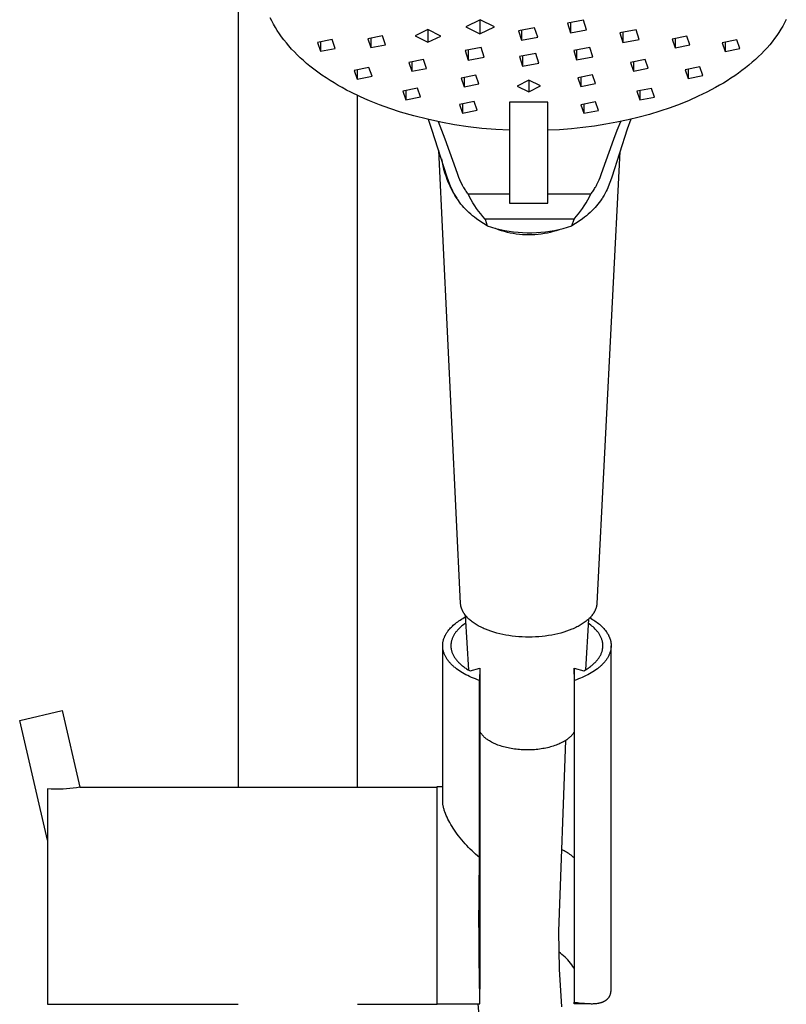
# Model space of a CAD drawing. Units: millimetres. Extents: x -635 to 413, y -1550 to 1617.
# Drawn here: x 195 to 336, y 902 to 1084 of the extents above; entities that cross this region are included whole.
import ezdxf

# ---------------------------------------------------------------- set-up
doc = ezdxf.new("R2010")
doc.units = ezdxf.units.MM
doc.header["$MEASUREMENT"] = 0
doc.layers.add('Default', color=7, linetype='Continuous', true_color=0x000000)

msp = doc.modelspace()

# ---------------------------------------------------------------- linework, layer by layer
at = {"layer": 'Default', "color": 7, "true_color": 0xffffff}
for p, q in [((235.54, 1529.89), (235.54, 942.39)), ((241.77, 1083.45), (241.48, 1084.05)), ((242.09, 1082.85), (241.77, 1083.45)), ((242.42, 1082.27), (242.09, 1082.85)), ((280.13, 1083.67), (277.46, 1082.39)), ((280.07, 1083.65), (280.07, 1081.08)), ((282.74, 1082.36), (280.13, 1083.67)), ((299.13, 1083.59), (296.15, 1083.03)), ((296.15, 1083.03), (296.7, 1081.28)), ((296.7, 1083.13), (296.7, 1081.28)), ((299.68, 1081.84), (299.13, 1083.59)), ((335.8, 1082.51), (335.46, 1081.93)), ((336.13, 1083.1), (335.8, 1082.51)), ((336.44, 1083.71), (336.13, 1083.1)), ((242.77, 1081.7), (242.42, 1082.27)), ((243.16, 1081.11), (242.77, 1081.7)), ((243.57, 1080.53), (243.16, 1081.11)), ((262.11, 1080.69), (259.41, 1080.15)), ((262.66, 1079.09), (262.11, 1080.69)), ((270.5, 1081.87), (268.11, 1080.72)), ((268.11, 1080.72), (270.46, 1079.53)), ((270.46, 1081.85), (270.46, 1079.53)), ((270.46, 1079.53), (272.85, 1080.68)), ((272.85, 1080.68), (270.5, 1081.87)), ((277.46, 1082.39), (280.07, 1081.08)), ((280.07, 1081.08), (282.74, 1082.36)), ((290.13, 1082.21), (287.16, 1081.64)), ((287.16, 1081.64), (287.71, 1079.89)), ((287.71, 1081.75), (287.71, 1079.89)), ((290.69, 1080.46), (290.13, 1082.21)), ((296.7, 1081.28), (299.68, 1081.84)), ((308.79, 1081.8), (305.81, 1081.24)), ((305.81, 1081.24), (306.37, 1079.49)), ((306.37, 1081.34), (306.37, 1079.49)), ((309.35, 1080.05), (308.79, 1081.8)), ((318.15, 1080.64), (315.44, 1080.1)), ((318.7, 1079.04), (318.15, 1080.64)), ((334.69, 1080.77), (334.27, 1080.2)), ((335.09, 1081.36), (334.69, 1080.77)), ((335.46, 1081.93), (335.09, 1081.36)), ((243.99, 1079.97), (243.57, 1080.53)), ((244.43, 1079.41), (243.99, 1079.97)), ((244.91, 1078.85), (244.43, 1079.41)), ((245.4, 1078.29), (244.91, 1078.85)), ((252.84, 1080.02), (250.14, 1079.48)), ((250.14, 1079.48), (250.69, 1077.88)), ((250.69, 1079.59), (250.69, 1077.88)), ((253.39, 1078.41), (252.84, 1080.02)), ((259.41, 1080.15), (259.96, 1078.55)), ((259.96, 1080.26), (259.96, 1078.55)), ((259.96, 1078.55), (262.66, 1079.09)), ((287.71, 1079.89), (290.69, 1080.46)), ((306.37, 1079.49), (309.35, 1080.05)), ((315.44, 1080.1), (316, 1078.5)), ((316, 1080.21), (316, 1078.5)), ((316, 1078.5), (318.7, 1079.04)), ((327.33, 1079.99), (324.63, 1079.45)), ((324.63, 1079.45), (325.18, 1077.85)), ((325.18, 1079.56), (325.18, 1077.85)), ((327.89, 1078.39), (327.33, 1079.99)), ((333.38, 1079.09), (332.89, 1078.52)), ((333.83, 1079.64), (333.38, 1079.09)), ((334.27, 1080.2), (333.83, 1079.64)), ((245.91, 1077.75), (245.4, 1078.29)), ((246.43, 1077.22), (245.91, 1077.75)), ((247, 1076.68), (246.43, 1077.22)), ((250.69, 1077.88), (253.39, 1078.41)), ((280.31, 1078.57), (277.33, 1078.01)), ((277.33, 1078.01), (277.88, 1076.26)), ((277.88, 1078.11), (277.88, 1076.26)), ((280.86, 1076.82), (280.31, 1078.57)), ((290.32, 1077.45), (287.34, 1076.89)), ((287.9, 1076.99), (287.9, 1075.14)), ((290.87, 1075.7), (290.32, 1077.45)), ((300.28, 1078.6), (297.31, 1078.03)), ((297.31, 1078.03), (297.86, 1076.28)), ((297.86, 1078.14), (297.86, 1076.28)), ((300.84, 1076.85), (300.28, 1078.6)), ((325.18, 1077.85), (327.89, 1078.39)), ((331.86, 1077.43), (331.33, 1076.91)), ((332.38, 1077.97), (331.86, 1077.43)), ((332.89, 1078.52), (332.38, 1077.97)), ((247.58, 1076.15), (247, 1076.68)), ((248.17, 1075.64), (247.58, 1076.15)), ((248.77, 1075.14), (248.17, 1075.64)), ((269.69, 1076.33), (266.99, 1075.79)), ((266.99, 1075.79), (267.54, 1074.19)), ((267.54, 1075.9), (267.54, 1074.19)), ((270.25, 1074.73), (269.69, 1076.33)), ((277.88, 1076.26), (280.86, 1076.82)), ((287.34, 1076.89), (287.9, 1075.14)), ((287.9, 1075.14), (290.87, 1075.7)), ((297.86, 1076.28), (300.84, 1076.85)), ((310.44, 1076.34), (307.74, 1075.8)), ((307.74, 1075.8), (308.3, 1074.2)), ((308.3, 1075.91), (308.3, 1074.2)), ((311, 1074.75), (310.44, 1076.34)), ((329.56, 1075.34), (328.94, 1074.85)), ((330.16, 1075.85), (329.56, 1075.34)), ((330.75, 1076.37), (330.16, 1075.85)), ((331.33, 1076.91), (330.75, 1076.37)), ((249.49, 1074.57), (248.77, 1075.14)), ((250.23, 1074.02), (249.49, 1074.57)), ((250.98, 1073.49), (250.23, 1074.02)), ((251.74, 1072.97), (250.98, 1073.49)), ((259.64, 1074.9), (256.94, 1074.36)), ((256.94, 1074.36), (257.49, 1072.76)), ((257.49, 1074.47), (257.49, 1072.76)), ((260.2, 1073.3), (259.64, 1074.9)), ((267.54, 1074.19), (270.25, 1074.73)), ((279.3, 1073.49), (276.6, 1072.95)), ((279.86, 1071.89), (279.3, 1073.49)), ((300.79, 1073.52), (298.09, 1072.98)), ((301.35, 1071.93), (300.79, 1073.52)), ((308.3, 1074.2), (311, 1074.75)), ((320.55, 1074.99), (317.84, 1074.45)), ((317.84, 1074.45), (318.4, 1072.86)), ((318.4, 1074.56), (318.4, 1072.86)), ((318.4, 1072.86), (321.11, 1073.4)), ((321.11, 1073.4), (320.55, 1074.99)), ((326.94, 1073.37), (326.25, 1072.91)), ((327.62, 1073.85), (326.94, 1073.37)), ((328.28, 1074.34), (327.62, 1073.85)), ((328.94, 1074.85), (328.28, 1074.34)), ((252.47, 1072.5), (251.74, 1072.97)), ((253.21, 1072.05), (252.47, 1072.5)), ((253.96, 1071.6), (253.21, 1072.05)), ((254.71, 1071.18), (253.96, 1071.6)), ((257.49, 1072.76), (260.2, 1073.3)), ((276.6, 1072.95), (277.16, 1071.35)), ((277.16, 1073.06), (277.16, 1071.35)), ((277.16, 1071.35), (279.86, 1071.89)), ((289.05, 1072.54), (286.89, 1071.47)), ((291.22, 1071.48), (289.05, 1072.54)), ((289.06, 1072.53), (289.06, 1070.41)), ((298.09, 1072.98), (298.65, 1071.38)), ((298.65, 1073.09), (298.65, 1071.38)), ((298.65, 1071.38), (301.35, 1071.93)), ((324.15, 1071.62), (323.43, 1071.21)), ((324.86, 1072.03), (324.15, 1071.62)), ((325.56, 1072.46), (324.86, 1072.03)), ((326.25, 1072.91), (325.56, 1072.46)), ((255.51, 1070.74), (254.71, 1071.18)), ((256.32, 1070.32), (255.51, 1070.74)), ((257.96, 1069.53), (256.32, 1070.32)), ((268.57, 1071.1), (265.87, 1070.55)), ((265.87, 1070.55), (266.43, 1068.96)), ((266.43, 1070.67), (266.43, 1068.96)), ((269.13, 1069.5), (268.57, 1071.1)), ((286.89, 1071.47), (289.06, 1070.41)), ((289.06, 1070.41), (291.22, 1071.48)), ((311.63, 1071.05), (308.92, 1070.5)), ((308.92, 1070.5), (309.48, 1068.91)), ((309.48, 1070.62), (309.48, 1068.91)), ((312.19, 1069.45), (311.63, 1071.05)), ((321.84, 1070.36), (320.22, 1069.58)), ((322.64, 1070.78), (321.84, 1070.36)), ((323.43, 1071.21), (322.64, 1070.78)), ((257.54, 942.39), (257.54, 1069.73)), ((258.85, 1069.13), (257.96, 1069.53)), ((259.75, 1068.74), (258.85, 1069.13)), ((261.56, 1068.01), (259.75, 1068.74)), ((263.5, 1067.31), (261.56, 1068.01)), ((266.43, 1068.96), (269.13, 1069.5)), ((279, 1068.62), (276.29, 1068.07)), ((276.29, 1068.07), (276.85, 1066.48)), ((276.85, 1068.19), (276.85, 1066.48)), ((279.56, 1067.02), (279, 1068.62)), ((292.58, 1068.53), (285.52, 1068.53)), ((285.52, 1068.53), (285.52, 1049.91)), ((292.58, 1049.91), (292.58, 1068.53)), ((301.31, 1068.58), (298.6, 1068.04)), ((298.6, 1068.04), (299.16, 1066.45)), ((299.16, 1068.15), (299.16, 1066.45)), ((301.87, 1066.99), (301.31, 1068.58)), ((309.48, 1068.91), (312.19, 1069.45)), ((316.91, 1068.16), (315.05, 1067.47)), ((318.58, 1068.84), (316.91, 1068.16)), ((320.22, 1069.58), (318.58, 1068.84)), ((265.45, 1066.67), (263.5, 1067.31)), ((267.9, 1065.97), (265.45, 1066.67)), ((276.85, 1066.48), (279.56, 1067.02)), ((299.16, 1066.45), (301.87, 1066.99)), ((311.27, 1066.26), (309.35, 1065.74)), ((313.17, 1066.84), (311.27, 1066.26)), ((315.05, 1067.47), (313.17, 1066.84)), ((270.38, 1065.35), (267.9, 1065.97)), ((272.87, 1064.8), (270.38, 1065.35)), ((271.22, 1063.48), (270.57, 1065.29)), ((273.06, 1063.28), (272.41, 1064.89)), ((275.38, 1064.34), (272.87, 1064.8)), ((277.9, 1063.96), (275.38, 1064.34)), ((303.22, 1064.43), (301.16, 1064.1)), ((305.28, 1064.81), (303.22, 1064.43)), ((307.32, 1065.24), (305.28, 1064.81)), ((305.34, 1063.36), (305.99, 1064.96)), ((307.83, 1065.36), (307.17, 1063.52)), ((309.35, 1065.74), (307.32, 1065.24)), ((274.04, 1054.68), (271.22, 1063.48)), ((273.68, 1061.66), (273.06, 1063.28)), ((280.43, 1063.67), (277.9, 1063.96)), ((282.97, 1063.45), (280.43, 1063.67)), ((285.52, 1063.32), (282.97, 1063.45)), ((294.73, 1063.43), (292.58, 1063.32)), ((296.88, 1063.6), (294.73, 1063.43)), ((299.02, 1063.82), (296.88, 1063.6)), ((301.16, 1064.1), (299.02, 1063.82)), ((307.17, 1063.52), (304.34, 1054.68)), ((304.69, 1061.66), (305.34, 1063.36)), ((275.91, 1055.35), (273.68, 1061.66)), ((302.46, 1055.34), (304.69, 1061.66)), ((276.5, 976.19), (272.47, 1059.68)), ((305.82, 1059.4), (301.58, 976.19)), ((272.97, 1058.08), (273.08, 1057.44)), ((273.08, 1057.44), (273.22, 1056.8)), ((273.22, 1056.8), (273.38, 1056.17)), ((273.38, 1056.17), (273.56, 1055.54)), ((273.56, 1055.54), (273.77, 1054.92)), ((276.18, 1054.66), (275.91, 1055.35)), ((302.19, 1054.66), (302.46, 1055.34)), ((273.77, 1054.92), (273.99, 1054.31)), ((273.99, 1054.31), (274.24, 1053.71)), ((274.27, 1054.02), (274.04, 1054.68)), ((274.24, 1053.71), (274.51, 1053.12)), ((274.52, 1053.37), (274.27, 1054.02)), ((276.36, 1054.22), (276.18, 1054.66)), ((276.56, 1053.79), (276.36, 1054.22)), ((276.77, 1053.36), (276.56, 1053.79)), ((301.58, 1053.32), (301.78, 1053.72)), ((301.78, 1053.72), (301.99, 1054.19)), ((301.99, 1054.19), (302.19, 1054.66)), ((304.11, 1054.03), (303.86, 1053.39)), ((304.34, 1054.68), (304.11, 1054.03)), ((274.51, 1053.12), (274.79, 1052.53)), ((274.78, 1052.74), (274.52, 1053.37)), ((274.92, 1052.43), (274.78, 1052.74)), ((274.79, 1052.53), (275.1, 1051.96)), ((275.07, 1052.12), (274.92, 1052.43)), ((275.25, 1051.76), (275.07, 1052.12)), ((275.1, 1051.96), (275.43, 1051.39)), ((275.44, 1051.4), (275.25, 1051.76)), ((276.88, 1053.15), (276.77, 1053.36)), ((277, 1052.94), (276.88, 1053.15)), ((277.1, 1052.76), (277, 1052.94)), ((277.2, 1052.59), (277.1, 1052.76)), ((277.31, 1052.41), (277.2, 1052.59)), ((277.42, 1052.24), (277.31, 1052.41)), ((277.53, 1052.09), (277.42, 1052.24)), ((277.64, 1051.93), (277.53, 1052.09)), ((277.76, 1051.77), (277.64, 1051.93)), ((277.88, 1051.62), (277.76, 1051.77)), ((278.16, 1051.06), (277.88, 1051.62)), ((277.88, 1051.62), (285.52, 1051.62)), ((292.58, 1051.62), (300.49, 1051.62)), ((300.21, 1051.06), (300.49, 1051.62)), ((300.49, 1051.62), (300.61, 1051.77)), ((300.61, 1051.77), (300.73, 1051.92)), ((300.73, 1051.92), (300.84, 1052.08)), ((300.84, 1052.08), (300.95, 1052.23)), ((300.95, 1052.23), (301.06, 1052.41)), ((301.06, 1052.41), (301.17, 1052.58)), ((301.17, 1052.58), (301.27, 1052.76)), ((301.27, 1052.76), (301.38, 1052.94)), ((301.38, 1052.94), (301.48, 1053.13)), ((301.48, 1053.13), (301.58, 1053.32)), ((303.11, 1051.74), (302.9, 1051.36)), ((303.3, 1052.12), (303.11, 1051.74)), ((303.45, 1052.43), (303.3, 1052.12)), ((303.59, 1052.75), (303.45, 1052.43)), ((303.86, 1053.39), (303.59, 1052.75)), ((275.43, 1051.39), (275.78, 1050.84)), ((275.65, 1051.06), (275.44, 1051.4)), ((275.75, 1050.89), (275.65, 1051.06)), ((275.86, 1050.72), (275.75, 1050.89)), ((275.97, 1050.55), (275.86, 1050.72)), ((276.09, 1050.38), (275.97, 1050.55)), ((276.32, 1050.06), (276.09, 1050.38)), ((276.57, 1049.74), (276.32, 1050.06)), ((278.46, 1050.51), (278.16, 1051.06)), ((278.77, 1049.97), (278.46, 1050.51)), ((279.1, 1049.44), (278.77, 1049.97)), ((285.52, 1049.91), (292.58, 1049.91)), ((299.27, 1049.44), (299.6, 1049.97)), ((299.6, 1049.97), (299.92, 1050.51)), ((299.92, 1050.51), (300.21, 1051.06)), ((302.03, 1050.03), (301.78, 1049.71)), ((302.26, 1050.35), (302.03, 1050.03)), ((302.38, 1050.52), (302.26, 1050.35)), ((302.49, 1050.68), (302.38, 1050.52)), ((302.6, 1050.85), (302.49, 1050.68)), ((302.7, 1051.02), (302.6, 1050.85)), ((302.9, 1051.36), (302.7, 1051.02)), ((276.83, 1049.43), (276.57, 1049.74)), ((277.12, 1049.11), (276.83, 1049.43)), ((277.41, 1048.8), (277.12, 1049.11)), ((277.71, 1048.49), (277.41, 1048.8)), ((278.03, 1048.2), (277.71, 1048.49)), ((278.37, 1047.89), (278.03, 1048.2)), ((279.45, 1048.92), (279.1, 1049.44)), ((279.82, 1048.41), (279.45, 1048.92)), ((280.2, 1047.91), (279.82, 1048.41)), ((298.18, 1047.91), (298.56, 1048.41)), ((298.56, 1048.41), (298.92, 1048.92)), ((298.92, 1048.92), (299.27, 1049.44)), ((300.34, 1048.19), (300, 1047.89)), ((300.65, 1048.48), (300.34, 1048.19)), ((300.95, 1048.78), (300.65, 1048.48)), ((301.24, 1049.09), (300.95, 1048.78)), ((301.52, 1049.41), (301.24, 1049.09)), ((301.78, 1049.71), (301.52, 1049.41)), ((278.71, 1047.59), (278.37, 1047.89)), ((279.07, 1047.3), (278.71, 1047.59)), ((279.43, 1047.02), (279.07, 1047.3)), ((280.07, 1046.57), (279.43, 1047.02)), ((280.71, 1046.13), (280.07, 1046.57)), ((280.59, 1047.43), (280.2, 1047.91)), ((281, 1046.96), (280.59, 1047.43)), ((297.37, 1046.96), (281, 1046.96)), ((281, 1046.96), (281.37, 1045.71)), ((297, 1045.72), (297.37, 1046.96)), ((297.37, 1046.96), (297.78, 1047.43)), ((298.31, 1046.57), (297.66, 1046.13)), ((297.78, 1047.43), (298.18, 1047.91)), ((298.94, 1047.02), (298.31, 1046.57)), ((299.3, 1047.3), (298.94, 1047.02)), ((299.66, 1047.59), (299.3, 1047.3)), ((300, 1047.89), (299.66, 1047.59)), ((281.37, 1045.71), (280.71, 1046.13)), ((281.37, 1045.71), (282.17, 1045.47)), ((282.17, 1045.47), (282.97, 1045.25)), ((282.86, 1045.28), (283.39, 1045.08)), ((282.97, 1045.25), (283.79, 1045.05)), ((283.39, 1045.08), (283.94, 1044.9)), ((283.79, 1045.05), (284.61, 1044.89)), ((283.94, 1044.9), (284.49, 1044.73)), ((284.49, 1044.73), (285.05, 1044.59)), ((284.61, 1044.89), (285.43, 1044.75)), ((285.05, 1044.59), (285.61, 1044.46)), ((285.43, 1044.75), (286.26, 1044.64)), ((285.61, 1044.46), (286.18, 1044.35)), ((286.18, 1044.35), (286.75, 1044.27)), ((286.26, 1044.64), (287.09, 1044.55)), ((287.09, 1044.55), (287.92, 1044.5)), ((287.92, 1044.5), (288.76, 1044.47)), ((288.76, 1044.47), (289.61, 1044.47)), ((289.04, 1044.38), (289.03, 1044.38)), ((289.61, 1044.47), (290.45, 1044.5)), ((290.45, 1044.5), (291.28, 1044.55)), ((291.28, 1044.55), (292.12, 1044.64)), ((291.34, 1044.27), (291.91, 1044.35)), ((291.91, 1044.35), (292.47, 1044.46)), ((292.12, 1044.64), (292.94, 1044.75)), ((292.47, 1044.46), (293.04, 1044.59)), ((292.94, 1044.75), (293.77, 1044.89)), ((293.04, 1044.59), (293.59, 1044.73)), ((293.59, 1044.73), (294.15, 1044.9)), ((293.77, 1044.89), (294.59, 1045.05)), ((294.15, 1044.9), (294.69, 1045.08)), ((294.59, 1045.05), (295.4, 1045.25)), ((295.4, 1045.25), (296.2, 1045.47)), ((296.2, 1045.47), (297, 1045.72)), ((297.66, 1046.13), (297, 1045.72)), ((286.75, 1044.27), (287.32, 1044.2)), ((287.32, 1044.2), (287.89, 1044.15)), ((287.89, 1044.15), (288.47, 1044.12)), ((288.47, 1044.12), (289.04, 1044.11)), ((289.04, 1044.11), (289.62, 1044.12)), ((289.62, 1044.12), (290.19, 1044.15)), ((290.19, 1044.15), (290.77, 1044.2)), ((290.77, 1044.2), (291.34, 1044.27)), ((276.51, 976.12), (276.5, 976.19)), ((276.51, 976.04), (276.51, 976.12)), ((276.52, 975.96), (276.51, 976.04)), ((276.53, 975.89), (276.52, 975.96)), ((276.54, 975.81), (276.53, 975.89)), ((276.56, 975.74), (276.54, 975.81)), ((276.57, 975.66), (276.56, 975.74)), ((276.59, 975.59), (276.57, 975.66)), ((276.61, 975.51), (276.59, 975.59)), ((276.63, 975.44), (276.61, 975.51)), ((301.47, 975.51), (301.45, 975.44)), ((301.49, 975.59), (301.47, 975.51)), ((301.51, 975.66), (301.49, 975.59)), ((301.53, 975.74), (301.51, 975.66)), ((301.54, 975.81), (301.53, 975.74)), ((301.55, 975.89), (301.54, 975.81)), ((301.56, 975.96), (301.55, 975.89)), ((301.57, 976.04), (301.56, 975.96)), ((301.58, 976.12), (301.57, 976.04)), ((301.59, 976.27), (301.58, 976.19)), ((301.58, 976.19), (301.58, 976.12)), ((276.65, 975.36), (276.63, 975.44)), ((276.67, 975.29), (276.65, 975.36)), ((276.7, 975.21), (276.67, 975.29)), ((276.73, 975.14), (276.7, 975.21)), ((276.76, 975.06), (276.73, 975.14)), ((276.79, 974.99), (276.76, 975.06)), ((276.82, 974.92), (276.79, 974.99)), ((276.86, 974.84), (276.82, 974.92)), ((276.89, 974.77), (276.86, 974.84)), ((276.93, 974.7), (276.89, 974.77)), ((276.97, 974.63), (276.93, 974.7)), ((277.01, 974.55), (276.97, 974.63)), ((277.05, 974.48), (277.01, 974.55)), ((277.1, 974.41), (277.05, 974.48)), ((277.14, 974.34), (277.1, 974.41)), ((277.19, 974.27), (277.14, 974.34)), ((277.16, 973.59), (277.42, 973.73)), ((277.24, 974.2), (277.19, 974.27)), ((277.29, 974.13), (277.24, 974.2)), ((277.4, 973.99), (277.29, 974.13)), ((277.51, 973.85), (277.4, 973.99)), ((278.02, 963.9), (277.41, 973.98)), ((277.63, 973.71), (277.51, 973.85)), ((277.76, 973.57), (277.63, 973.71)), ((300.45, 973.71), (300.32, 973.57)), ((300.57, 973.85), (300.45, 973.71)), ((300.68, 973.99), (300.57, 973.85)), ((300.79, 974.13), (300.68, 973.99)), ((300.84, 974.2), (300.79, 974.13)), ((300.89, 974.27), (300.84, 974.2)), ((300.94, 974.34), (300.89, 974.27)), ((300.98, 974.41), (300.94, 974.34)), ((301.03, 974.48), (300.98, 974.41)), ((301.07, 974.55), (301.03, 974.48)), ((301.11, 974.63), (301.07, 974.55)), ((301.15, 974.7), (301.11, 974.63)), ((301.19, 974.77), (301.15, 974.7)), ((301.23, 974.84), (301.19, 974.77)), ((301.26, 974.92), (301.23, 974.84)), ((301.29, 974.99), (301.26, 974.92)), ((301.32, 975.06), (301.29, 974.99)), ((301.35, 975.14), (301.32, 975.06)), ((301.38, 975.21), (301.35, 975.14)), ((301.41, 975.29), (301.38, 975.21)), ((301.43, 975.36), (301.41, 975.29)), ((301.45, 975.44), (301.43, 975.36)), ((274.64, 971.68), (274.81, 971.85)), ((274.81, 971.85), (274.98, 972.02)), ((274.98, 972.02), (275.16, 972.19)), ((275.16, 972.19), (275.35, 972.35)), ((275.35, 972.35), (275.54, 972.51)), ((275.54, 972.51), (275.75, 972.67)), ((275.75, 972.67), (275.97, 972.83)), ((275.97, 972.83), (276.19, 972.99)), ((276.19, 972.99), (276.42, 973.14)), ((276.49, 971.82), (276.3, 971.65)), ((276.42, 973.14), (276.66, 973.3)), ((276.68, 971.99), (276.49, 971.82)), ((276.66, 973.3), (276.91, 973.44)), ((276.87, 972.15), (276.68, 971.99)), ((277.07, 972.31), (276.87, 972.15)), ((276.91, 973.44), (277.16, 973.59)), ((277.28, 972.46), (277.07, 972.31)), ((277.49, 972.6), (277.28, 972.46)), ((277.89, 973.44), (277.76, 973.57)), ((278.03, 973.31), (277.89, 973.44)), ((278.18, 973.18), (278.03, 973.31)), ((278.33, 973.05), (278.18, 973.18)), ((278.49, 972.92), (278.33, 973.05)), ((278.65, 972.79), (278.49, 972.92)), ((278.82, 972.67), (278.65, 972.79)), ((279, 972.55), (278.82, 972.67)), ((279.18, 972.43), (279, 972.55)), ((279.37, 972.31), (279.18, 972.43)), ((279.56, 972.19), (279.37, 972.31)), ((279.76, 972.08), (279.56, 972.19)), ((279.97, 971.97), (279.76, 972.08)), ((280.18, 971.86), (279.97, 971.97)), ((280.4, 971.75), (280.18, 971.86)), ((297.9, 971.86), (297.68, 971.75)), ((298.11, 971.97), (297.9, 971.86)), ((298.32, 972.08), (298.11, 971.97)), ((298.52, 972.19), (298.32, 972.08)), ((298.71, 972.31), (298.52, 972.19)), ((298.9, 972.43), (298.71, 972.31)), ((299.08, 972.55), (298.9, 972.43)), ((299.26, 972.67), (299.08, 972.55)), ((299.43, 972.79), (299.26, 972.67)), ((299.59, 972.92), (299.43, 972.79)), ((300.04, 973.3), (299.48, 963.96)), ((299.75, 973.05), (299.59, 972.92)), ((299.9, 973.18), (299.75, 973.05)), ((300.05, 973.31), (299.9, 973.18)), ((300.22, 972.38), (300, 972.54)), ((300.19, 973.44), (300.05, 973.31)), ((300.32, 973.57), (300.19, 973.44)), ((300.44, 972.22), (300.22, 972.38)), ((300.3, 973.55), (300.55, 973.41)), ((300.66, 972.04), (300.44, 972.22)), ((300.55, 973.41), (300.78, 973.27)), ((300.87, 971.87), (300.66, 972.04)), ((300.78, 973.27), (301.01, 973.12)), ((301.07, 971.68), (300.87, 971.87)), ((301.01, 973.12), (301.23, 972.98)), ((301.23, 972.98), (301.45, 972.83)), ((301.45, 972.83), (301.65, 972.67)), ((301.65, 972.67), (301.85, 972.52)), ((301.85, 972.52), (302.04, 972.36)), ((302.04, 972.36), (302.22, 972.2)), ((302.22, 972.2), (302.4, 972.04)), ((302.4, 972.04), (302.56, 971.88)), ((302.56, 971.88), (302.72, 971.72)), ((273.51, 969.95), (273.54, 970.04)), ((273.54, 970.04), (273.58, 970.12)), ((273.58, 970.12), (273.62, 970.21)), ((273.62, 970.21), (273.66, 970.3)), ((273.66, 970.3), (273.71, 970.38)), ((273.71, 970.38), (273.76, 970.47)), ((273.76, 970.47), (273.8, 970.56)), ((273.8, 970.56), (273.86, 970.65)), ((273.86, 970.65), (273.91, 970.73)), ((273.91, 970.73), (273.96, 970.82)), ((273.96, 970.82), (274.02, 970.91)), ((274.02, 970.91), (274.08, 970.99)), ((274.08, 970.99), (274.14, 971.08)), ((274.14, 971.08), (274.21, 971.17)), ((274.21, 971.17), (274.34, 971.34)), ((274.34, 971.34), (274.49, 971.51)), ((274.49, 971.51), (274.64, 971.68)), ((275.13, 970.1), (275.07, 969.98)), ((275.19, 970.22), (275.13, 970.1)), ((275.26, 970.34), (275.19, 970.22)), ((275.33, 970.46), (275.26, 970.34)), ((275.4, 970.58), (275.33, 970.46)), ((275.48, 970.7), (275.4, 970.58)), ((275.57, 970.82), (275.48, 970.7)), ((275.65, 970.94), (275.57, 970.82)), ((275.75, 971.05), (275.65, 970.94)), ((275.85, 971.17), (275.75, 971.05)), ((275.95, 971.29), (275.85, 971.17)), ((276.12, 971.47), (275.95, 971.29)), ((276.3, 971.65), (276.12, 971.47)), ((280.63, 971.64), (280.4, 971.75)), ((280.86, 971.54), (280.63, 971.64)), ((281.1, 971.44), (280.86, 971.54)), ((281.59, 971.25), (281.1, 971.44)), ((282.09, 971.07), (281.59, 971.25)), ((282.61, 970.9), (282.09, 971.07)), ((283.14, 970.75), (282.61, 970.9)), ((283.69, 970.61), (283.14, 970.75)), ((284.25, 970.48), (283.69, 970.61)), ((284.82, 970.37), (284.25, 970.48)), ((285.4, 970.28), (284.82, 970.37)), ((285.99, 970.19), (285.4, 970.28)), ((286.59, 970.13), (285.99, 970.19)), ((287.19, 970.07), (286.59, 970.13)), ((287.8, 970.03), (287.19, 970.07)), ((288.42, 970.01), (287.8, 970.03)), ((289.04, 970), (288.42, 970.01)), ((289.66, 970.01), (289.04, 970)), ((290.28, 970.03), (289.66, 970.01)), ((290.89, 970.07), (290.28, 970.03)), ((291.5, 970.13), (290.89, 970.07)), ((292.09, 970.19), (291.5, 970.13)), ((292.68, 970.28), (292.09, 970.19)), ((293.27, 970.37), (292.68, 970.28)), ((293.84, 970.48), (293.27, 970.37)), ((294.39, 970.61), (293.84, 970.48)), ((294.94, 970.75), (294.39, 970.61)), ((295.47, 970.9), (294.94, 970.75)), ((295.99, 971.07), (295.47, 970.9)), ((296.5, 971.25), (295.99, 971.07)), ((296.98, 971.44), (296.5, 971.25)), ((297.22, 971.54), (296.98, 971.44)), ((297.45, 971.64), (297.22, 971.54)), ((297.68, 971.75), (297.45, 971.64)), ((301.26, 971.49), (301.07, 971.68)), ((301.45, 971.29), (301.26, 971.49)), ((301.56, 971.17), (301.45, 971.29)), ((301.65, 971.05), (301.56, 971.17)), ((301.75, 970.94), (301.65, 971.05)), ((301.83, 970.82), (301.75, 970.94)), ((301.92, 970.7), (301.83, 970.82)), ((302, 970.58), (301.92, 970.7)), ((302.07, 970.46), (302, 970.58)), ((302.14, 970.34), (302.07, 970.46)), ((302.21, 970.22), (302.14, 970.34)), ((302.27, 970.1), (302.21, 970.22)), ((302.33, 969.98), (302.27, 970.1)), ((302.72, 971.72), (302.87, 971.56)), ((302.87, 971.56), (303.01, 971.39)), ((303.01, 971.39), (303.15, 971.23)), ((303.15, 971.23), (303.27, 971.06)), ((303.27, 971.06), (303.39, 970.89)), ((303.39, 970.89), (303.44, 970.81)), ((303.44, 970.81), (303.5, 970.72)), ((303.5, 970.72), (303.55, 970.64)), ((303.55, 970.64), (303.6, 970.56)), ((303.6, 970.56), (303.64, 970.47)), ((303.64, 970.47), (303.69, 970.39)), ((303.69, 970.39), (303.73, 970.31)), ((303.73, 970.31), (303.77, 970.22)), ((303.77, 970.22), (303.81, 970.14)), ((303.81, 970.14), (303.85, 970.05)), ((303.85, 970.05), (303.88, 969.97)), ((273.2, 968.58), (273.21, 968.67)), ((273.2, 968.5), (273.2, 968.58)), ((273.2, 968.42), (273.2, 968.5)), ((273.2, 968.3), (273.2, 968.42)), ((273.2, 939.81), (273.2, 968.42)), ((273.21, 968.19), (273.2, 968.3)), ((273.21, 968.75), (273.22, 968.83)), ((273.21, 968.67), (273.21, 968.75)), ((273.22, 968.83), (273.23, 968.92)), ((273.23, 968.92), (273.24, 969)), ((273.24, 969), (273.26, 969.09)), ((273.26, 969.09), (273.27, 969.17)), ((273.27, 969.17), (273.29, 969.26)), ((273.29, 969.26), (273.31, 969.34)), ((273.31, 969.34), (273.33, 969.43)), ((273.33, 969.43), (273.36, 969.52)), ((273.36, 969.52), (273.38, 969.6)), ((273.38, 969.6), (273.41, 969.69)), ((273.41, 969.69), (273.44, 969.77)), ((273.44, 969.77), (273.47, 969.86)), ((273.47, 969.86), (273.51, 969.95)), ((274.72, 968.55), (274.71, 968.49)), ((274.71, 968.49), (274.71, 968.43)), ((274.71, 968.43), (274.71, 968.37)), ((274.71, 968.37), (274.72, 968.3)), ((274.73, 968.74), (274.72, 968.68)), ((274.72, 968.68), (274.72, 968.62)), ((274.72, 968.62), (274.72, 968.55)), ((274.72, 968.3), (274.72, 968.24)), ((274.72, 968.24), (274.72, 968.18)), ((274.74, 968.8), (274.73, 968.74)), ((274.75, 968.93), (274.74, 968.87)), ((274.74, 968.87), (274.74, 968.8)), ((274.76, 968.99), (274.75, 968.93)), ((274.78, 969.12), (274.76, 968.99)), ((274.81, 969.24), (274.78, 969.12)), ((274.84, 969.36), (274.81, 969.24)), ((274.88, 969.49), (274.84, 969.36)), ((274.92, 969.61), (274.88, 969.49)), ((274.96, 969.73), (274.92, 969.61)), ((275.01, 969.86), (274.96, 969.73)), ((275.07, 969.98), (275.01, 969.86)), ((302.39, 969.86), (302.33, 969.98)), ((302.44, 969.73), (302.39, 969.86)), ((302.48, 969.61), (302.44, 969.73)), ((302.52, 969.49), (302.48, 969.61)), ((302.56, 969.36), (302.52, 969.49)), ((302.59, 969.24), (302.56, 969.36)), ((302.62, 969.12), (302.59, 969.24)), ((302.64, 968.99), (302.62, 969.12)), ((302.65, 968.93), (302.64, 968.99)), ((302.66, 968.87), (302.65, 968.93)), ((302.66, 968.8), (302.66, 968.87)), ((302.67, 968.74), (302.66, 968.8)), ((302.68, 968.68), (302.67, 968.74)), ((302.68, 968.62), (302.68, 968.68)), ((302.68, 968.55), (302.68, 968.62)), ((302.69, 968.49), (302.68, 968.55)), ((302.68, 968.3), (302.69, 968.37)), ((302.68, 968.24), (302.68, 968.3)), ((302.68, 968.18), (302.68, 968.24)), ((302.69, 968.43), (302.69, 968.49)), ((302.69, 968.37), (302.69, 968.43)), ((303.88, 969.97), (303.92, 969.89)), ((303.92, 969.89), (303.95, 969.8)), ((303.95, 969.8), (303.98, 969.72)), ((303.98, 969.72), (304.01, 969.64)), ((304.01, 969.64), (304.03, 969.55)), ((304.03, 969.55), (304.06, 969.47)), ((304.06, 969.47), (304.08, 969.39)), ((304.08, 969.39), (304.1, 969.31)), ((304.1, 969.31), (304.12, 969.22)), ((304.12, 969.22), (304.13, 969.14)), ((304.13, 969.14), (304.15, 969.06)), ((304.15, 969.06), (304.16, 968.98)), ((304.16, 968.98), (304.17, 968.9)), ((304.17, 968.9), (304.18, 968.82)), ((304.18, 968.82), (304.19, 968.74)), ((304.19, 968.74), (304.19, 968.66)), ((304.19, 968.66), (304.2, 968.58)), ((304.2, 968.3), (304.19, 968.19)), ((304.2, 968.58), (304.2, 968.5)), ((304.2, 968.5), (304.2, 968.42)), ((304.2, 905.12), (304.2, 968.42)), ((304.2, 968.42), (304.2, 968.3)), ((273.22, 968.07), (273.21, 968.19)), ((273.23, 967.96), (273.22, 968.07)), ((273.24, 967.85), (273.23, 967.96)), ((273.26, 967.73), (273.24, 967.85)), ((273.28, 967.62), (273.26, 967.73)), ((273.31, 967.5), (273.28, 967.62)), ((273.34, 967.39), (273.31, 967.5)), ((273.37, 967.27), (273.34, 967.39)), ((273.41, 967.16), (273.37, 967.27)), ((273.45, 967.04), (273.41, 967.16)), ((273.49, 966.92), (273.45, 967.04)), ((273.54, 966.81), (273.49, 966.92)), ((273.59, 966.69), (273.54, 966.81)), ((273.64, 966.58), (273.59, 966.69)), ((273.7, 966.47), (273.64, 966.58)), ((273.76, 966.35), (273.7, 966.47)), ((274.72, 968.18), (274.73, 968.12)), ((274.73, 968.12), (274.73, 968.05)), ((274.73, 968.05), (274.74, 967.99)), ((274.74, 967.99), (274.75, 967.93)), ((274.75, 967.93), (274.76, 967.87)), ((274.76, 967.87), (274.77, 967.8)), ((274.77, 967.8), (274.78, 967.74)), ((274.78, 967.74), (274.81, 967.61)), ((274.81, 967.61), (274.84, 967.49)), ((274.84, 967.49), (274.87, 967.36)), ((274.87, 967.36), (274.91, 967.24)), ((274.91, 967.24), (274.96, 967.12)), ((274.96, 967.12), (275.01, 966.99)), ((275.01, 966.99), (275.06, 966.87)), ((275.06, 966.87), (275.12, 966.75)), ((275.12, 966.75), (275.18, 966.63)), ((275.18, 966.63), (275.25, 966.51)), ((275.25, 966.51), (275.32, 966.38)), ((275.32, 966.38), (275.39, 966.27)), ((302.01, 966.27), (302.08, 966.38)), ((302.08, 966.38), (302.15, 966.51)), ((302.15, 966.51), (302.22, 966.63)), ((302.22, 966.63), (302.28, 966.75)), ((302.28, 966.75), (302.34, 966.87)), ((302.34, 966.87), (302.39, 966.99)), ((302.39, 966.99), (302.44, 967.12)), ((302.44, 967.12), (302.49, 967.24)), ((302.49, 967.24), (302.53, 967.36)), ((302.53, 967.36), (302.56, 967.49)), ((302.56, 967.49), (302.59, 967.61)), ((302.59, 967.61), (302.62, 967.74)), ((302.62, 967.74), (302.63, 967.8)), ((302.63, 967.8), (302.64, 967.87)), ((302.64, 967.87), (302.65, 967.93)), ((302.65, 967.93), (302.66, 967.99)), ((302.66, 967.99), (302.67, 968.05)), ((302.67, 968.12), (302.68, 968.18)), ((302.67, 968.05), (302.67, 968.12)), ((303.7, 966.47), (303.64, 966.35)), ((303.76, 966.58), (303.7, 966.47)), ((303.81, 966.69), (303.76, 966.58)), ((303.86, 966.81), (303.81, 966.69)), ((303.91, 966.92), (303.86, 966.81)), ((303.95, 967.04), (303.91, 966.92)), ((303.99, 967.16), (303.95, 967.04)), ((304.03, 967.27), (303.99, 967.16)), ((304.06, 967.39), (304.03, 967.27)), ((304.09, 967.5), (304.06, 967.39)), ((304.12, 967.62), (304.09, 967.5)), ((304.14, 967.73), (304.12, 967.62)), ((304.16, 967.85), (304.14, 967.73)), ((304.17, 967.96), (304.16, 967.85)), ((304.19, 968.07), (304.17, 967.96)), ((304.19, 968.19), (304.19, 968.07)), ((273.83, 966.24), (273.76, 966.35)), ((273.89, 966.12), (273.83, 966.24)), ((273.97, 966.01), (273.89, 966.12)), ((274.04, 965.9), (273.97, 966.01)), ((274.12, 965.78), (274.04, 965.9)), ((274.2, 965.67), (274.12, 965.78)), ((274.29, 965.56), (274.2, 965.67)), ((274.38, 965.45), (274.29, 965.56)), ((274.47, 965.34), (274.38, 965.45)), ((274.57, 965.23), (274.47, 965.34)), ((274.67, 965.12), (274.57, 965.23)), ((274.77, 965.01), (274.67, 965.12)), ((274.88, 964.9), (274.77, 965.01)), ((274.99, 964.8), (274.88, 964.9)), ((275.11, 964.69), (274.99, 964.8)), ((275.22, 964.59), (275.11, 964.69)), ((275.34, 964.48), (275.22, 964.59)), ((275.39, 966.27), (275.47, 966.15)), ((275.47, 966.15), (275.55, 966.03)), ((275.55, 966.03), (275.64, 965.91)), ((275.64, 965.91), (275.73, 965.79)), ((275.73, 965.79), (275.83, 965.68)), ((275.83, 965.68), (275.93, 965.56)), ((275.93, 965.56), (276.03, 965.45)), ((276.03, 965.45), (276.14, 965.34)), ((276.14, 965.34), (276.25, 965.23)), ((276.25, 965.23), (276.37, 965.12)), ((276.37, 965.12), (276.49, 965.01)), ((276.49, 965.01), (276.61, 964.9)), ((276.61, 964.9), (276.74, 964.79)), ((276.74, 964.79), (276.87, 964.68)), ((276.87, 964.68), (277.01, 964.58)), ((277.01, 964.58), (277.15, 964.47)), ((300.25, 964.47), (300.39, 964.58)), ((300.39, 964.58), (300.53, 964.68)), ((300.53, 964.68), (300.66, 964.79)), ((300.66, 964.79), (300.79, 964.9)), ((300.79, 964.9), (300.91, 965.01)), ((300.91, 965.01), (301.03, 965.12)), ((301.03, 965.12), (301.15, 965.23)), ((301.15, 965.23), (301.26, 965.34)), ((301.26, 965.34), (301.37, 965.45)), ((301.37, 965.45), (301.47, 965.56)), ((301.47, 965.56), (301.57, 965.68)), ((301.57, 965.68), (301.67, 965.79)), ((301.67, 965.79), (301.76, 965.91)), ((301.76, 965.91), (301.85, 966.03)), ((301.85, 966.03), (301.93, 966.15)), ((301.93, 966.15), (302.01, 966.27)), ((302.18, 964.59), (302.06, 964.48)), ((302.29, 964.69), (302.18, 964.59)), ((302.41, 964.8), (302.29, 964.69)), ((302.52, 964.9), (302.41, 964.8)), ((302.63, 965.01), (302.52, 964.9)), ((302.73, 965.12), (302.63, 965.01)), ((302.83, 965.23), (302.73, 965.12)), ((302.93, 965.34), (302.83, 965.23)), ((303.02, 965.45), (302.93, 965.34)), ((303.11, 965.56), (303.02, 965.45)), ((303.2, 965.67), (303.11, 965.56)), ((303.28, 965.78), (303.2, 965.67)), ((303.36, 965.9), (303.28, 965.78)), ((303.43, 966.01), (303.36, 965.9)), ((303.51, 966.12), (303.43, 966.01)), ((303.57, 966.24), (303.51, 966.12)), ((303.64, 966.35), (303.57, 966.24)), ((275.47, 964.38), (275.34, 964.48)), ((275.72, 964.18), (275.47, 964.38)), ((275.99, 963.98), (275.72, 964.18)), ((276.27, 963.79), (275.99, 963.98)), ((276.56, 963.6), (276.27, 963.79)), ((276.86, 963.41), (276.56, 963.6)), ((277.17, 963.24), (276.86, 963.41)), ((277.15, 964.47), (277.29, 964.37)), ((277.49, 963.06), (277.17, 963.24)), ((277.29, 964.37), (277.44, 964.27)), ((277.44, 964.27), (277.59, 964.17)), ((277.82, 962.9), (277.49, 963.06)), ((277.59, 964.17), (277.9, 963.97)), ((278.16, 962.73), (277.82, 962.9)), ((277.9, 963.97), (278.23, 963.78)), ((278.23, 963.78), (280.01, 964.29)), ((280.01, 964.29), (279.95, 962.02)), ((280.01, 964.29), (280.01, 905.18)), ((297.39, 964.29), (297.39, 902.79)), ((297.45, 962.02), (297.39, 964.29)), ((297.39, 964.29), (299.17, 963.78)), ((299.17, 963.78), (299.5, 963.97)), ((299.58, 962.9), (299.24, 962.73)), ((299.5, 963.97), (299.81, 964.17)), ((299.91, 963.06), (299.58, 962.9)), ((299.81, 964.17), (299.96, 964.27)), ((300.23, 963.24), (299.91, 963.06)), ((299.96, 964.27), (300.11, 964.37)), ((300.11, 964.37), (300.25, 964.47)), ((300.54, 963.41), (300.23, 963.24)), ((300.84, 963.6), (300.54, 963.41)), ((301.13, 963.79), (300.84, 963.6)), ((301.41, 963.98), (301.13, 963.79)), ((301.68, 964.18), (301.41, 963.98)), ((301.93, 964.38), (301.68, 964.18)), ((302.06, 964.48), (301.93, 964.38)), ((278.51, 962.58), (278.16, 962.73)), ((278.86, 962.43), (278.51, 962.58)), ((279.22, 962.29), (278.86, 962.43)), ((279.58, 962.15), (279.22, 962.29)), ((279.95, 962.02), (279.58, 962.15)), ((279.95, 929.4), (279.95, 962.02)), ((297.82, 962.15), (297.45, 962.02)), ((298.18, 962.29), (297.82, 962.15)), ((298.54, 962.43), (298.18, 962.29)), ((298.89, 962.58), (298.54, 962.43)), ((299.24, 962.73), (298.89, 962.58)), ((195.36, 954.66), (203.15, 956.46)), ((203.15, 956.46), (206.4, 942.39)), ((200.46, 932.59), (195.36, 954.66)), ((280.19, 952.37), (280.01, 952.65)), ((280.28, 952.24), (280.19, 952.37)), ((280.38, 952.11), (280.28, 952.24)), ((280.48, 951.99), (280.38, 952.11)), ((280.58, 951.87), (280.48, 951.99)), ((296.96, 951.92), (296.9, 951.85)), ((297.02, 952), (296.96, 951.92)), ((297.08, 952.07), (297.02, 952)), ((297.14, 952.14), (297.08, 952.07)), ((297.2, 952.22), (297.14, 952.14)), ((297.25, 952.29), (297.2, 952.22)), ((297.3, 952.36), (297.25, 952.29)), ((297.39, 952.51), (297.3, 952.36)), ((297.31, 952.38), (297.35, 952.45)), ((297.35, 952.45), (297.39, 952.52)), ((280.69, 951.75), (280.58, 951.87)), ((280.8, 951.64), (280.69, 951.75)), ((280.92, 951.53), (280.8, 951.64)), ((281.04, 951.42), (280.92, 951.53)), ((281.16, 951.32), (281.04, 951.42)), ((281.29, 951.23), (281.16, 951.32)), ((281.42, 951.14), (281.29, 951.23)), ((281.6, 951.01), (281.42, 951.14)), ((281.8, 950.89), (281.6, 951.01)), ((282, 950.77), (281.8, 950.89)), ((282.21, 950.65), (282, 950.77)), ((282.42, 950.54), (282.21, 950.65)), ((282.65, 950.43), (282.42, 950.54)), ((282.88, 950.33), (282.65, 950.43)), ((283.12, 950.22), (282.88, 950.33)), ((283.36, 950.13), (283.12, 950.22)), ((283.62, 950.04), (283.36, 950.13)), ((294.07, 950.11), (293.82, 950.02)), ((294.32, 950.2), (294.07, 950.11)), ((294.56, 950.3), (294.32, 950.2)), ((295.78, 950.94), (294.54, 915.82)), ((294.79, 950.41), (294.56, 950.3)), ((295.02, 950.51), (294.79, 950.41)), ((295.24, 950.63), (295.02, 950.51)), ((295.45, 950.74), (295.24, 950.63)), ((295.65, 950.86), (295.45, 950.74)), ((295.85, 950.98), (295.65, 950.86)), ((296.03, 951.11), (295.85, 950.98)), ((296.21, 951.24), (296.03, 951.11)), ((296.3, 951.3), (296.21, 951.24)), ((296.38, 951.37), (296.3, 951.3)), ((296.46, 951.44), (296.38, 951.37)), ((296.54, 951.5), (296.46, 951.44)), ((296.62, 951.57), (296.54, 951.5)), ((296.69, 951.64), (296.62, 951.57)), ((296.76, 951.71), (296.69, 951.64)), ((296.83, 951.78), (296.76, 951.71)), ((296.9, 951.85), (296.83, 951.78)), ((283.87, 949.95), (283.62, 950.04)), ((284.14, 949.87), (283.87, 949.95)), ((284.41, 949.79), (284.14, 949.87)), ((284.68, 949.71), (284.41, 949.79)), ((284.96, 949.65), (284.68, 949.71)), ((285.24, 949.58), (284.96, 949.65)), ((285.53, 949.52), (285.24, 949.58)), ((285.82, 949.47), (285.53, 949.52)), ((286.12, 949.42), (285.82, 949.47)), ((286.41, 949.38), (286.12, 949.42)), ((286.71, 949.34), (286.41, 949.38)), ((287.02, 949.31), (286.71, 949.34)), ((287.32, 949.28), (287.02, 949.31)), ((287.63, 949.26), (287.32, 949.28)), ((287.94, 949.24), (287.63, 949.26)), ((288.25, 949.23), (287.94, 949.24)), ((288.56, 949.22), (288.25, 949.23)), ((288.87, 949.22), (288.56, 949.22)), ((289.18, 949.23), (288.87, 949.22)), ((289.49, 949.24), (289.18, 949.23)), ((289.8, 949.25), (289.49, 949.24)), ((290.1, 949.27), (289.8, 949.25)), ((290.41, 949.3), (290.1, 949.27)), ((290.71, 949.33), (290.41, 949.3)), ((291.01, 949.37), (290.71, 949.33)), ((291.31, 949.41), (291.01, 949.37)), ((291.61, 949.46), (291.31, 949.41)), ((291.9, 949.51), (291.61, 949.46)), ((292.19, 949.57), (291.9, 949.51)), ((292.47, 949.63), (292.19, 949.57)), ((292.75, 949.7), (292.47, 949.63)), ((293.03, 949.77), (292.75, 949.7)), ((293.3, 949.85), (293.03, 949.77)), ((293.56, 949.93), (293.3, 949.85)), ((293.82, 950.02), (293.56, 949.93)), ((201.18, 942.01), (200.46, 942.07)), ((200.46, 942.07), (200.46, 902.38)), ((201.91, 941.98), (201.18, 942.01)), ((202.64, 941.98), (201.91, 941.98)), ((203.37, 942), (202.64, 941.98)), ((203.98, 942.04), (203.37, 942)), ((204.59, 942.1), (203.98, 942.04)), ((205.2, 942.17), (204.59, 942.1)), ((205.8, 942.27), (205.2, 942.17)), ((206.4, 942.39), (205.8, 942.27)), ((206.4, 942.39), (235.54, 942.39)), ((235.54, 942.39), (257.54, 942.39)), ((257.54, 942.39), (272.2, 942.39)), ((272.2, 902.38), (272.2, 942.49)), ((272.2, 942.49), (273.2, 942.49)), ((273.2, 939.68), (273.2, 939.81)), ((273.21, 939.54), (273.2, 939.68)), ((273.22, 939.4), (273.21, 939.54)), ((273.23, 939.27), (273.22, 939.4)), ((273.25, 939.13), (273.23, 939.27)), ((273.28, 939), (273.25, 939.13)), ((273.3, 938.86), (273.28, 939)), ((273.33, 938.73), (273.3, 938.86)), ((273.37, 938.57), (273.33, 938.73)), ((273.41, 938.42), (273.37, 938.57)), ((273.45, 938.26), (273.41, 938.42)), ((273.5, 938.11), (273.45, 938.26)), ((273.54, 937.96), (273.5, 938.11)), ((273.6, 937.81), (273.54, 937.96)), ((273.71, 937.5), (273.6, 937.81)), ((273.85, 937.17), (273.71, 937.5)), ((274, 936.83), (273.85, 937.17)), ((274.15, 936.5), (274, 936.83)), ((274.32, 936.18), (274.15, 936.5)), ((274.51, 935.83), (274.32, 936.18)), ((274.71, 935.48), (274.51, 935.83)), ((274.92, 935.13), (274.71, 935.48)), ((275.14, 934.79), (274.92, 935.13)), ((275.38, 934.44), (275.14, 934.79)), ((275.62, 934.08), (275.38, 934.44)), ((275.87, 933.74), (275.62, 934.08)), ((276.13, 933.39), (275.87, 933.74)), ((276.42, 933.02), (276.13, 933.39)), ((276.72, 932.65), (276.42, 933.02)), ((277.03, 932.29), (276.72, 932.65)), ((277.34, 931.93), (277.03, 932.29)), ((277.65, 931.6), (277.34, 931.93)), ((277.96, 931.27), (277.65, 931.6)), ((278.28, 930.94), (277.96, 931.27)), ((278.6, 930.62), (278.28, 930.94)), ((278.93, 930.31), (278.6, 930.62)), ((279.27, 930), (278.93, 930.31)), ((295.3, 930.74), (295.07, 930.84)), ((295.53, 930.64), (295.3, 930.74)), ((295.76, 930.52), (295.53, 930.64)), ((295.98, 930.4), (295.76, 930.52)), ((296.2, 930.27), (295.98, 930.4)), ((296.41, 930.13), (296.2, 930.27)), ((296.62, 929.98), (296.41, 930.13)), ((279.61, 929.7), (279.27, 930)), ((279.95, 929.4), (279.61, 929.7)), ((279.88, 916.52), (279.95, 929.4)), ((296.82, 929.83), (296.62, 929.98)), ((297.02, 929.67), (296.82, 929.83)), ((297.21, 929.5), (297.02, 929.67)), ((297.39, 929.33), (297.21, 929.5)), ((279.93, 916.52), (279.88, 916.52)), ((279.91, 912.57), (279.93, 916.52)), ((294.54, 915.81), (294.67, 908.87)), ((280, 905.37), (279.91, 912.57)), ((294.87, 911.81), (294.57, 912.04)), ((295.16, 911.57), (294.87, 911.81)), ((295.45, 911.33), (295.16, 911.57)), ((295.72, 911.07), (295.45, 911.33)), ((295.99, 910.81), (295.72, 911.07)), ((296.25, 910.54), (295.99, 910.81)), ((296.5, 910.26), (296.25, 910.54)), ((296.74, 909.97), (296.5, 910.26)), ((294.67, 908.87), (295.04, 901.94)), ((296.96, 909.67), (296.74, 909.97)), ((297.18, 909.37), (296.96, 909.67)), ((297.39, 909.05), (297.18, 909.37)), ((280.01, 905.18), (280, 905.37)), ((280.01, 902.49), (280.01, 905.18)), ((304.17, 904.73), (304.18, 904.81)), ((304.18, 904.81), (304.19, 904.89)), ((304.19, 904.89), (304.2, 904.97)), ((304.2, 905.05), (304.2, 905.12)), ((304.2, 904.97), (304.2, 905.05)), ((302.88, 902.91), (302.95, 902.95)), ((302.95, 902.95), (303.01, 902.98)), ((303.01, 902.98), (303.07, 903.01)), ((303.07, 903.01), (303.13, 903.05)), ((303.13, 903.05), (303.19, 903.09)), ((303.19, 903.09), (303.25, 903.13)), ((303.25, 903.13), (303.31, 903.17)), ((303.31, 903.17), (303.36, 903.21)), ((303.36, 903.21), (303.41, 903.26)), ((303.41, 903.26), (303.46, 903.3)), ((303.46, 903.3), (303.51, 903.35)), ((303.51, 903.35), (303.56, 903.39)), ((303.56, 903.39), (303.61, 903.44)), ((303.61, 903.44), (303.65, 903.49)), ((303.65, 903.49), (303.7, 903.55)), ((303.7, 903.55), (303.74, 903.6)), ((303.74, 903.6), (303.78, 903.66)), ((303.78, 903.66), (303.82, 903.71)), ((303.82, 903.71), (303.85, 903.77)), ((303.85, 903.77), (303.89, 903.83)), ((303.89, 903.83), (303.92, 903.89)), ((303.92, 903.89), (303.95, 903.95)), ((303.95, 903.95), (303.98, 904.01)), ((303.98, 904.01), (304.01, 904.08)), ((304.01, 904.08), (304.03, 904.15)), ((304.03, 904.15), (304.06, 904.22)), ((304.06, 904.22), (304.08, 904.28)), ((304.08, 904.28), (304.1, 904.35)), ((304.1, 904.35), (304.12, 904.42)), ((304.12, 904.42), (304.13, 904.49)), ((304.13, 904.49), (304.15, 904.57)), ((304.15, 904.57), (304.16, 904.65)), ((304.16, 904.65), (304.17, 904.73)), ((200.46, 902.38), (235.54, 902.38)), ((257.54, 902.38), (272.2, 902.38)), ((272.2, 902.49), (280.01, 902.49)), ((280.39, 894.81), (279.75, 902.49)), ((297.39, 902.49), (297.39, 902.79)), ((297.39, 902.79), (298.02, 902.69)), ((300.39, 902.49), (297.39, 902.49)), ((298.02, 902.69), (298.65, 902.62)), ((298.65, 902.62), (299.28, 902.56)), ((299.28, 902.56), (299.91, 902.51)), ((299.91, 902.51), (300.54, 902.49)), ((300.54, 902.49), (300.54, 902.49)), ((300.54, 902.49), (300.75, 902.49)), ((300.75, 902.49), (300.97, 902.5)), ((300.97, 902.5), (301.18, 902.51)), ((301.18, 902.51), (301.39, 902.53)), ((301.39, 902.53), (301.57, 902.55)), ((301.57, 902.55), (301.75, 902.58)), ((301.75, 902.58), (301.94, 902.61)), ((301.94, 902.61), (302.03, 902.63)), ((302.03, 902.63), (302.12, 902.65)), ((302.12, 902.65), (302.2, 902.67)), ((302.2, 902.67), (302.28, 902.69)), ((302.28, 902.69), (302.36, 902.71)), ((302.36, 902.71), (302.44, 902.74)), ((302.44, 902.74), (302.52, 902.76)), ((302.52, 902.76), (302.6, 902.79)), ((302.6, 902.79), (302.68, 902.82)), ((302.68, 902.82), (302.75, 902.85)), ((302.75, 902.85), (302.82, 902.88)), ((302.82, 902.88), (302.88, 902.91))]:
    msp.add_line(p, q, dxfattribs=at)

doc.saveas('drawing.dxf')
